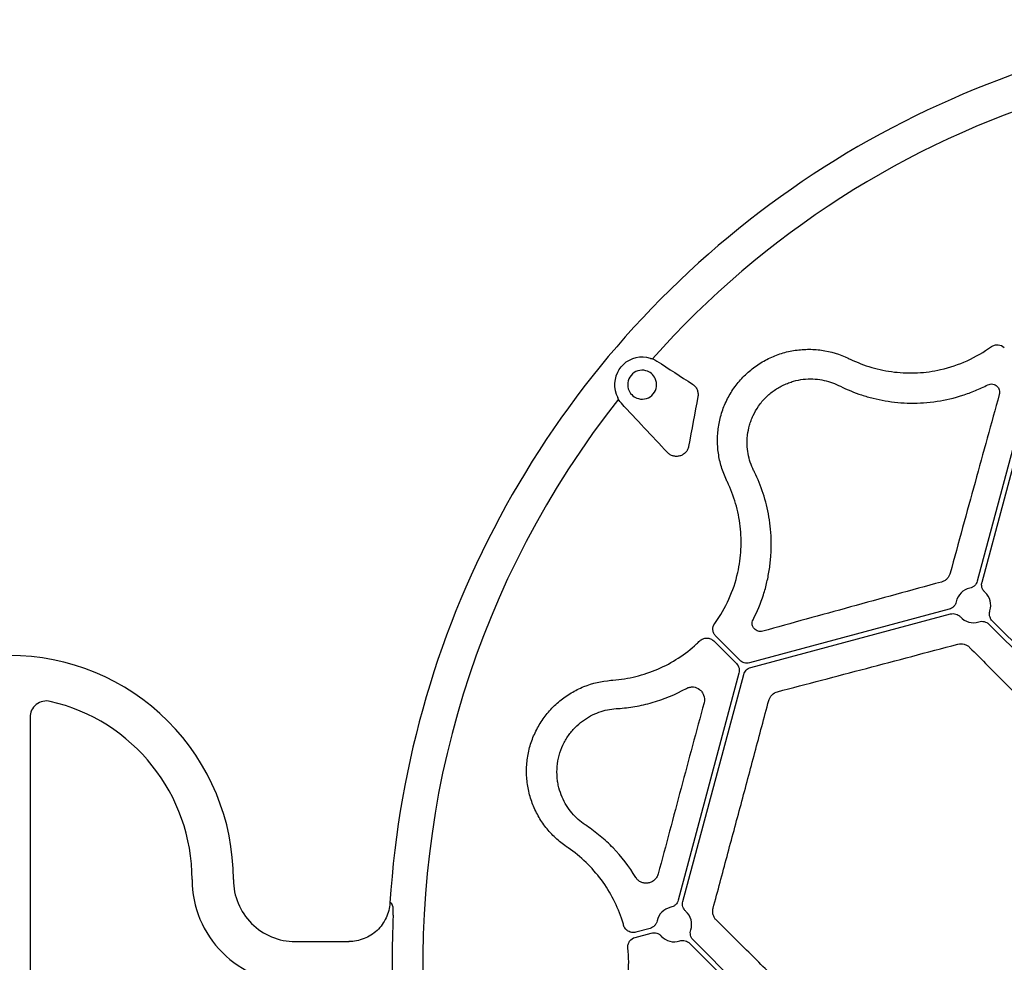
# Model space of a CAD drawing. Units: millimetres. Extents: x 97 to 1486, y 92 to 884.
# Drawn here: x 377 to 496, y 738 to 852 of the extents above; entities that cross this region are included whole.
import ezdxf

# ---------------------------------------------------------------- set-up
doc = ezdxf.new("R2010")
doc.units = ezdxf.units.MM
doc.layers.add('BEMASS', color=3, linetype='Continuous')
doc.layers.add('DUENN-18', color=94, linetype='Continuous')

# ---------------------------------------------------------------- blocks, each defined once
blk = doc.blocks.new('HD600 Element przykrywający 1')
at = {"color": 7, "linetype": 'Continuous', "lineweight": 30}
for p, q in [((46.1, 364.34), (46.11, 364.34)), ((34.64, 359.66), (41.16, 359.66))]:
    blk.add_line(p, q, dxfattribs=at)
for centre, radius, start, end in [((160, 357.16), 114.12, 74.9983, 176.3907), ((0, 367.16), 27.14, 359.9965, 90), ((34.64, 367.16), 7.5, 179.9965, 269.9965), ((160, 357.15), 113.64, 177.1206, 182.8724)]:
    blk.add_arc(centre, radius, start, end, dxfattribs=at)
for points, knots in [([(46.1, 364.34), (46.08, 364.03), (46.04, 363.72), (45.88, 363.11), (45.77, 362.81), (45.5, 362.24), (45.34, 361.97), (44.98, 361.47), (44.76, 361.23), (44.31, 360.8), (44.06, 360.61), (43.53, 360.27), (43.25, 360.13), (42.67, 359.9), (42.36, 359.81), (41.74, 359.69), (41.43, 359.66), (41.16, 359.66)], [0, 0, 0, 0, 0.125, 0.125, 0.25, 0.25, 0.375, 0.375, 0.5, 0.5, 0.625, 0.625, 0.75, 0.75, 0.875, 0.875, 1, 1, 1, 1]), ([(46.5, 362.86), (46.52, 363.12), (46.51, 363.38), (46.48, 363.89), (46.45, 364.14), (46.11, 364.41)], [0, 0, 0, 0, 0.5, 0.5, 1, 1, 1, 1])]:
    blk.add_open_spline(points, degree=3, knots=knots, dxfattribs=at)
blk.add_open_spline([(41.16, 359.66), (41.14, 359.66), (41.12, 359.66), (41.12, 359.66)], degree=3, dxfattribs=at)
at = {"layer": 'DUENN-18'}
for p, q in [((123.2, 425.48), (117.25, 403.31)), ((117.82, 403.16), (123.76, 425.33)), ((113.84, 399.9), (89.65, 393.41)), ((89.8, 392.85), (113.99, 399.33)), ((137.7, 379.86), (119.07, 398.49)), ((118.66, 398.08), (137.29, 379.45)), ((85.32, 396.06), (88.07, 393.31)), ((88.49, 393.72), (85.58, 396.63)), ((88.38, 392.15), (81.02, 364.67)), ((81.59, 364.52), (88.95, 392)), ((2.5, 386.79), (2.5, 327.33)), ((75.81, 360.17), (77.76, 360.69)), ((77.61, 361.26), (75.88, 360.8)), ((82.42, 359.44), (98.65, 343.21)), ((99.07, 343.63), (82.84, 359.86))]:
    blk.add_line(p, q, dxfattribs=at)
for centre, radius, start, end in [((160, 357.15), 109.91, 311.6718, 138.3282), ((109.11, 445.29), 16.79, 282.7233, 305.9366), ((76.65, 427.09), 3.34, 72.1068, 133.8341), ((76.65, 427.09), 3.34, 146.1659, 207.8932), ((76.65, 427.09), 1.75, 75.3143, 204.6857), ((76.65, 427.09), 1.75, 24.6857, 75.3143), ((76.65, 427.09), 1.75, 255.3143, 24.6857), ((76.65, 427.09), 1.75, 204.6857, 255.3143), ((160, 357.15), 109.91, 141.6718, 308.3282), ((71.86, 408.04), 16.79, 324.064, 347.2767), ((116.77, 400.38), 2.11, 101.8146, 168.1859), ((116.77, 400.38), 2.11, 341.8139, 48.1855), ((116.77, 400.38), 2.11, 221.8145, 288.1861), ((71.86, 408.04), 16.79, 312.7233, 314.5134), ((4.5, 386.79), 2, 77.0897, 180), ((0, 367.16), 22.14, 359.9965, 77.0897), ((34.64, 367.16), 12.5, 179.9965, 269.9965), ((80.54, 361.74), 2.11, 101.8169, 168.1812), ((80.54, 361.74), 2.11, 341.8169, 48.1837), ((58.23, 357.15), 16.79, 15.486, 17.2767), ((80.54, 361.74), 2.11, 221.8185, 288.1835), ((58.23, 357.15), 16.79, 342.7233, 5.9366)]:
    blk.add_arc(centre, radius, start, end, dxfattribs=at)
for points, knots in [([(118.97, 431.69), (119.08, 431.78), (119.21, 431.84), (119.49, 431.92), (119.63, 431.93), (120.05, 431.9), (120.32, 431.77), (120.52, 431.57)], [0, 0, 0, 0, 0.25, 0.25, 0.5, 0.5, 1, 1, 1, 1]), ([(86.87, 415.53), (86.62, 416.05), (86.42, 416.59), (86.09, 417.67), (85.97, 418.23), (85.85, 419.06), (85.82, 419.34), (85.78, 419.91), (85.78, 420.2), (85.79, 421.05), (85.84, 421.61), (86.03, 422.73), (86.16, 423.28), (86.52, 424.37), (86.74, 424.89), (87.26, 425.9), (87.56, 426.38), (88.07, 427.08), (88.25, 427.3), (88.62, 427.74), (88.81, 427.95), (89.42, 428.55), (89.85, 428.92), (90.54, 429.42), (90.78, 429.58), (91.27, 429.88), (91.52, 430.02), (92.28, 430.41), (92.8, 430.63), (93.87, 430.99), (94.43, 431.13), (95.55, 431.31), (96.12, 431.36), (96.96, 431.37), (97.25, 431.37), (97.81, 431.33), (98.1, 431.3), (99.5, 431.1), (100.58, 430.78), (101.62, 430.28)], [0, 0, 0, 0, 0.0625, 0.0625, 0.125, 0.125, 0.15625, 0.15625, 0.1875, 0.1875, 0.25, 0.25, 0.3125, 0.3125, 0.375, 0.375, 0.4375, 0.4375, 0.46875, 0.46875, 0.5, 0.5, 0.5625, 0.5625, 0.59375, 0.59375, 0.625, 0.625, 0.6875, 0.6875, 0.75, 0.75, 0.8125, 0.8125, 0.84375, 0.84375, 0.875, 0.875, 1, 1, 1, 1]), ([(101.84, 430.18), (102.69, 429.77), (103.56, 429.44), (105.35, 428.92), (106.27, 428.73), (108.15, 428.51), (109.09, 428.48), (110.96, 428.58), (111.89, 428.7), (112.81, 428.91)], [0, 0, 0, 0, 0.25, 0.25, 0.5, 0.5, 0.75, 0.75, 1, 1, 1, 1]), ([(82.77, 427.14), (82.89, 427.06), (82.99, 426.96), (83.17, 426.75), (83.25, 426.63), (83.36, 426.37), (83.4, 426.23), (83.43, 425.94), (83.43, 425.8), (83.4, 425.65)], [0, 0, 0, 0, 0.25, 0.25, 0.5, 0.5, 0.75, 0.75, 1, 1, 1, 1]), ([(90.15, 416.7), (90, 417.02), (89.86, 417.35), (89.64, 418.03), (89.55, 418.38), (89.42, 419.1), (89.38, 419.47), (89.36, 420.03), (89.37, 420.22), (89.38, 420.61), (89.4, 420.8), (89.47, 421.39), (89.55, 421.78), (89.71, 422.37), (89.78, 422.57), (89.92, 422.96), (90.01, 423.16), (90.28, 423.75), (90.5, 424.13), (91.01, 424.86), (91.31, 425.21), (91.95, 425.86), (92.29, 426.14), (92.84, 426.53), (93.03, 426.65), (93.41, 426.87), (93.61, 426.97), (93.99, 427.15), (94.19, 427.23), (94.59, 427.38), (94.79, 427.44), (95.38, 427.61), (95.78, 427.69), (96.55, 427.78), (96.94, 427.79), (97.7, 427.77), (98.07, 427.73), (98.78, 427.6), (99.13, 427.51), (99.8, 427.29), (100.13, 427.15), (100.45, 427)], [0, 0, 0, 0, 0.0625, 0.0625, 0.125, 0.125, 0.1875, 0.1875, 0.21875, 0.21875, 0.25, 0.25, 0.3125, 0.3125, 0.34375, 0.34375, 0.375, 0.375, 0.4375, 0.4375, 0.5, 0.5, 0.5625, 0.5625, 0.59375, 0.59375, 0.625, 0.625, 0.65625, 0.65625, 0.6875, 0.6875, 0.75, 0.75, 0.8125, 0.8125, 0.875, 0.875, 0.9375, 0.9375, 1, 1, 1, 1]), ([(112.38, 425.08), (113.43, 425.23), (114.46, 425.48), (116, 425.97), (116.51, 426.16), (117.53, 426.58), (118.03, 426.81), (118.52, 427.06)], [0, 0, 0, 0, 0.5, 0.5, 0.75, 0.75, 1, 1, 1, 1]), ([(118.52, 427.06), (118.72, 427.16), (118.93, 427.19), (119.33, 427.12), (119.5, 427.03), (119.76, 426.78), (119.86, 426.62), (119.93, 426.36), (119.95, 426.26), (119.95, 426.07), (119.94, 425.98), (119.91, 425.88)], [0, 0, 0, 0, 0.25, 0.25, 0.5, 0.5, 0.75, 0.75, 0.875, 0.875, 1, 1, 1, 1]), ([(100.66, 426.89), (101.48, 426.49), (102.33, 426.14), (103.69, 425.69), (104.16, 425.56), (105.11, 425.32), (105.59, 425.22), (106.59, 425.05), (107.09, 424.99), (108.12, 424.89), (108.64, 424.86), (110.21, 424.84), (111.28, 424.91), (112.38, 425.08)], [0, 0, 0, 0, 0.25, 0.25, 0.375, 0.375, 0.5, 0.5, 0.625, 0.625, 0.75, 0.75, 1, 1, 1, 1]), ([(119.91, 425.88), (119.43, 424.15), (118.94, 422.39), (117.96, 418.84), (117.47, 417.05), (116.48, 413.44), (115.98, 411.62), (114.97, 407.95), (114.47, 406.1), (113.96, 404.25)], [0, 0, 0, 0, 0.25, 0.25, 0.5, 0.5, 0.75, 0.75, 1, 1, 1, 1]), ([(79.72, 418.87), (78.77, 419.88), (77.83, 420.88), (75.97, 422.87), (75.06, 423.85), (74.15, 424.83)], [0, 0, 0, 0, 0.5, 0.5, 1, 1, 1, 1]), ([(82.28, 419.61), (82.26, 419.48), (82.21, 419.35), (82.09, 419.1), (82.01, 418.98), (81.82, 418.78), (81.71, 418.69), (81.48, 418.54), (81.35, 418.49), (81.08, 418.42), (80.95, 418.4), (80.67, 418.4), (80.54, 418.42), (80.28, 418.49), (80.15, 418.54), (79.92, 418.68), (79.82, 418.77), (79.72, 418.87)], [0, 0, 0, 0, 0.125, 0.125, 0.25, 0.25, 0.375, 0.375, 0.5, 0.5, 0.625, 0.625, 0.75, 0.75, 0.875, 0.875, 1, 1, 1, 1]), ([(92.07, 404.77), (92.16, 405.32), (92.21, 405.87), (92.29, 406.95), (92.3, 407.48), (92.28, 409.08), (92.18, 410.09), (91.93, 411.57), (91.83, 412.05), (91.59, 412.99), (91.46, 413.46), (91.01, 414.82), (90.66, 415.67), (90.26, 416.49)], [0, 0, 0, 0, 0.125, 0.125, 0.25, 0.25, 0.5, 0.5, 0.625, 0.625, 0.75, 0.75, 1, 1, 1, 1]), ([(88.24, 404.34), (88.45, 405.26), (88.57, 406.19), (88.67, 408.06), (88.64, 409), (88.42, 410.88), (88.23, 411.8), (87.71, 413.59), (87.38, 414.46), (86.98, 415.31)], [0, 0, 0, 0, 0.25, 0.25, 0.5, 0.5, 0.75, 0.75, 1, 1, 1, 1]), ([(90.09, 398.63), (90.6, 399.61), (91.01, 400.62), (91.51, 402.16), (91.65, 402.68), (91.89, 403.72), (91.99, 404.25), (92.07, 404.77)], [0, 0, 0, 0, 0.5, 0.5, 0.75, 0.75, 1, 1, 1, 1]), ([(112.9, 403.19), (109.19, 402.18), (105.52, 401.17), (100.1, 399.68), (98.31, 399.19), (94.76, 398.21), (93, 397.72), (91.27, 397.24)], [0, 0, 0, 0, 0.5, 0.5, 0.75, 0.75, 1, 1, 1, 1]), ([(113.96, 404.25), (113.93, 404.12), (113.88, 404), (113.75, 403.78), (113.66, 403.67), (113.48, 403.49), (113.37, 403.41), (113.15, 403.28), (113.03, 403.22), (112.9, 403.19)], [0, 0, 0, 0, 0.25, 0.25, 0.5, 0.5, 0.75, 0.75, 1, 1, 1, 1]), ([(117.25, 403.31), (117.23, 403.2), (117.18, 403.1), (117.07, 402.91), (117, 402.82), (116.84, 402.67), (116.75, 402.61), (116.55, 402.5), (116.45, 402.47), (116.34, 402.44)], [0, 0, 0, 0, 0.25, 0.25, 0.5, 0.5, 0.75, 0.75, 1, 1, 1, 1]), ([(118.18, 401.95), (118.09, 402.05), (117.9, 402.25), (117.78, 402.64), (117.76, 402.92), (117.81, 403.09), (117.81, 403.12), (117.82, 403.16)], [0, 0, 0, 0, 0.305804, 0.61161, 0.917418, 0.917485, 1, 1, 1, 1]), ([(114.71, 400.81), (114.68, 400.7), (114.65, 400.6), (114.54, 400.4), (114.48, 400.31), (114.33, 400.15), (114.24, 400.08), (114.05, 399.97), (113.95, 399.92), (113.84, 399.9)], [0, 0, 0, 0, 0.25, 0.25, 0.5, 0.5, 0.75, 0.75, 1, 1, 1, 1]), ([(119.07, 398.49), (119.01, 398.56), (118.92, 398.66), (118.79, 398.9), (118.7, 399.21), (118.72, 399.52), (118.77, 399.68), (118.78, 399.72)], [0, 0, 0, 0, 0.190416, 0.306494, 0.611929, 0.917403, 1, 1, 1, 1]), ([(91.27, 397.24), (91.17, 397.21), (91.08, 397.2), (90.89, 397.2), (90.79, 397.22), (90.62, 397.27), (90.53, 397.3), (90.38, 397.4), (90.31, 397.45), (90.18, 397.59), (90.13, 397.66), (90.04, 397.83), (90.01, 397.92), (89.96, 398.22), (89.99, 398.43), (90.09, 398.63)], [0, 0, 0, 0, 0.125, 0.125, 0.25, 0.25, 0.375, 0.375, 0.5, 0.5, 0.625, 0.625, 0.75, 0.75, 1, 1, 1, 1]), ([(113.99, 399.33), (114.1, 399.36), (114.21, 399.37), (114.43, 399.37), (114.54, 399.35), (114.75, 399.29), (114.85, 399.24), (115.04, 399.13), (115.13, 399.05), (115.2, 398.97)], [0, 0, 0, 0, 0.25, 0.25, 0.5, 0.5, 0.75, 0.75, 1, 1, 1, 1]), ([(117.43, 398.37), (117.54, 398.41), (117.65, 398.43), (117.87, 398.44), (117.98, 398.43), (118.19, 398.37), (118.3, 398.33), (118.49, 398.23), (118.58, 398.16), (118.66, 398.08)], [0, 0, 0, 0, 0.25, 0.25, 0.5, 0.5, 0.75, 0.75, 1, 1, 1, 1]), ([(85.58, 396.63), (85.48, 396.73), (85.4, 396.85), (85.28, 397.1), (85.24, 397.24), (85.21, 397.67), (85.29, 397.95), (85.46, 398.18)], [0, 0, 0, 0, 0.25, 0.25, 0.5, 0.5, 1, 1, 1, 1]), ([(83.63, 396.06), (83.75, 396.17), (83.88, 396.26), (84.17, 396.38), (84.32, 396.41), (84.64, 396.41), (84.79, 396.38), (85.08, 396.26), (85.21, 396.17), (85.32, 396.06)], [0, 0, 0, 0, 0.25, 0.25, 0.5, 0.5, 0.75, 0.75, 1, 1, 1, 1]), ([(73.12, 391.31), (74.06, 391.38), (74.98, 391.53), (76.79, 391.98), (77.68, 392.28), (79.42, 393.03), (80.25, 393.47), (81.81, 394.49), (82.56, 395.06), (83.25, 395.7)], [0, 0, 0, 0, 0.25, 0.25, 0.5, 0.5, 0.75, 0.75, 1, 1, 1, 1]), ([(93.05, 389.91), (94.81, 390.37), (96.59, 390.84), (100.18, 391.78), (101.99, 392.26), (105.63, 393.22), (107.47, 393.71), (111.16, 394.68), (113.02, 395.18), (114.88, 395.67)], [0, 0, 0, 0, 0.25, 0.25, 0.5, 0.5, 0.75, 0.75, 1, 1, 1, 1]), ([(114.88, 395.67), (115.01, 395.71), (115.14, 395.72), (115.41, 395.72), (115.54, 395.7), (115.79, 395.63), (115.91, 395.58), (116.13, 395.45), (116.23, 395.37), (116.32, 395.28)], [0, 0, 0, 0, 0.25, 0.25, 0.5, 0.5, 0.75, 0.75, 1, 1, 1, 1]), ([(116.32, 395.28), (117.79, 393.79), (119.28, 392.29), (122.28, 389.27), (123.79, 387.75), (126.82, 384.69), (128.35, 383.16), (131.42, 380.07), (132.97, 378.52), (134.51, 376.97)], [0, 0, 0, 0, 0.25, 0.25, 0.5, 0.5, 0.75, 0.75, 1, 1, 1, 1]), ([(89.65, 393.41), (89.54, 393.39), (89.44, 393.37), (89.23, 393.37), (89.12, 393.39), (88.92, 393.44), (88.82, 393.48), (88.64, 393.59), (88.56, 393.65), (88.49, 393.72)], [0, 0, 0, 0, 0.25, 0.25, 0.5, 0.5, 0.75, 0.75, 1, 1, 1, 1]), ([(88.07, 393.31), (88.15, 393.23), (88.21, 393.15), (88.32, 392.97), (88.36, 392.87), (88.41, 392.67), (88.42, 392.56), (88.42, 392.35), (88.41, 392.25), (88.38, 392.15)], [0, 0, 0, 0, 0.25, 0.25, 0.5, 0.5, 0.75, 0.75, 1, 1, 1, 1]), ([(88.95, 392), (88.98, 392.1), (89.02, 392.2), (89.12, 392.38), (89.19, 392.46), (89.33, 392.61), (89.42, 392.68), (89.6, 392.78), (89.7, 392.82), (89.8, 392.85)], [0, 0, 0, 0, 0.25, 0.25, 0.5, 0.5, 0.75, 0.75, 1, 1, 1, 1]), ([(67.48, 371.15), (67, 371.47), (66.56, 371.83), (65.73, 372.61), (65.35, 373.03), (64.83, 373.69), (64.66, 373.92), (64.35, 374.39), (64.2, 374.64), (63.78, 375.38), (63.54, 375.9), (63.15, 376.96), (62.99, 377.5), (62.76, 378.62), (62.69, 379.19), (62.63, 380.32), (62.65, 380.89), (62.74, 381.74), (62.78, 382.03), (62.89, 382.59), (62.95, 382.87), (63.17, 383.69), (63.36, 384.23), (63.71, 385.01), (63.84, 385.27), (64.11, 385.77), (64.26, 386.02), (64.72, 386.74), (65.06, 387.19), (65.81, 388.03), (66.23, 388.43), (67.11, 389.16), (67.57, 389.48), (68.3, 389.91), (68.54, 390.05), (69.05, 390.3), (69.32, 390.42), (70.63, 390.95), (71.73, 391.2), (72.87, 391.29)], [0, 0, 0, 0, 0.0625, 0.0625, 0.125, 0.125, 0.15625, 0.15625, 0.1875, 0.1875, 0.25, 0.25, 0.3125, 0.3125, 0.375, 0.375, 0.4375, 0.4375, 0.46875, 0.46875, 0.5, 0.5, 0.5625, 0.5625, 0.59375, 0.59375, 0.625, 0.625, 0.6875, 0.6875, 0.75, 0.75, 0.8125, 0.8125, 0.84375, 0.84375, 0.875, 0.875, 1, 1, 1, 1]), ([(73.74, 387.88), (74.41, 387.92), (75.09, 388), (76.47, 388.24), (77.17, 388.4), (79.26, 388.99), (80.65, 389.55), (82.03, 390.32)], [0, 0, 0, 0, 0.25, 0.25, 0.5, 0.5, 1, 1, 1, 1]), ([(82.03, 390.32), (82.16, 390.39), (82.3, 390.44), (82.58, 390.49), (82.72, 390.5), (83.13, 390.46), (83.39, 390.35), (83.72, 390.1), (83.81, 390), (83.98, 389.77), (84.05, 389.64), (84.21, 389.22), (84.24, 388.89), (84.15, 388.56)], [0, 0, 0, 0, 0.125, 0.125, 0.25, 0.25, 0.5, 0.5, 0.625, 0.625, 0.75, 0.75, 1, 1, 1, 1]), ([(85.25, 363.69), (85.81, 365.79), (86.37, 367.88), (87.5, 372.08), (88.63, 376.27), (89.75, 380.47), (90.87, 384.67), (91.43, 386.77), (91.99, 388.86)], [0, 0, 0, 0, 0.25, 0.25, 0.5, 0.75, 0.75, 1, 1, 1, 1]), ([(91.99, 388.86), (92.03, 388.99), (92.08, 389.11), (92.21, 389.34), (92.29, 389.45), (92.58, 389.72), (92.81, 389.85), (93.05, 389.91)], [0, 0, 0, 0, 0.25, 0.25, 0.5, 0.5, 1, 1, 1, 1]), ([(69.74, 373.8), (69.15, 374.19), (68.61, 374.67), (67.91, 375.51), (67.69, 375.81), (67.29, 376.45), (67.11, 376.79), (66.8, 377.51), (66.67, 377.89), (66.52, 378.49), (66.47, 378.69), (66.4, 379.11), (66.38, 379.32), (66.32, 379.97), (66.32, 380.42), (66.4, 381.3), (66.48, 381.75), (66.71, 382.63), (66.87, 383.05), (67.15, 383.65), (67.25, 383.85), (67.48, 384.23), (67.59, 384.42), (67.84, 384.77), (67.97, 384.94), (68.24, 385.26), (68.38, 385.42), (68.81, 385.86), (69.11, 386.12), (69.74, 386.59), (70.07, 386.8), (70.74, 387.16), (71.08, 387.3), (71.76, 387.55), (72.1, 387.65), (72.8, 387.79), (73.15, 387.84), (73.5, 387.86)], [0, 0, 0, 0, 0.125, 0.125, 0.1875, 0.1875, 0.25, 0.25, 0.3125, 0.3125, 0.34375, 0.34375, 0.375, 0.375, 0.4375, 0.4375, 0.5, 0.5, 0.5625, 0.5625, 0.59375, 0.59375, 0.625, 0.625, 0.65625, 0.65625, 0.6875, 0.6875, 0.75, 0.75, 0.8125, 0.8125, 0.875, 0.875, 0.9375, 0.9375, 1, 1, 1, 1]), ([(84.15, 388.56), (83.22, 385.12), (82.29, 381.67), (80.44, 374.77), (79.52, 371.32), (78.6, 367.87)], [0, 0, 0, 0, 0.5, 0.5, 1, 1, 1, 1]), ([(75.89, 367.42), (75.08, 368.77), (74.15, 369.95), (72.64, 371.51), (72.12, 371.99), (71.04, 372.88), (70.49, 373.29), (69.94, 373.67)], [0, 0, 0, 0, 0.5, 0.5, 0.75, 0.75, 1, 1, 1, 1]), ([(74.26, 362.14), (73.98, 363.04), (73.62, 363.91), (72.77, 365.57), (72.28, 366.37), (71.14, 367.89), (70.52, 368.59), (69.18, 369.89), (68.45, 370.48), (67.68, 371.01)], [0, 0, 0, 0, 0.25, 0.25, 0.5, 0.5, 0.75, 0.75, 1, 1, 1, 1]), ([(78.6, 367.87), (78.56, 367.71), (78.49, 367.56), (78.32, 367.29), (78.22, 367.18), (77.98, 366.98), (77.86, 366.91), (77.59, 366.79), (77.46, 366.76), (77.19, 366.72), (77.05, 366.72), (76.78, 366.76), (76.65, 366.8), (76.4, 366.91), (76.28, 366.98), (76.07, 367.17), (75.97, 367.28), (75.89, 367.42)], [0, 0, 0, 0, 0.125, 0.125, 0.25, 0.25, 0.375, 0.375, 0.5, 0.5, 0.625, 0.625, 0.75, 0.75, 0.875, 0.875, 1, 1, 1, 1]), ([(81.02, 364.67), (80.96, 364.46), (80.84, 364.26), (80.61, 364.03), (80.51, 363.97), (80.32, 363.87), (80.21, 363.83), (80.11, 363.81)], [0, 0, 0, 0, 0.5, 0.5, 0.75, 0.75, 1, 1, 1, 1]), ([(81.95, 363.31), (81.86, 363.39), (81.79, 363.47), (81.67, 363.66), (81.63, 363.76), (81.56, 363.97), (81.55, 364.08), (81.54, 364.3), (81.56, 364.41), (81.59, 364.52)], [0, 0, 0, 0, 0.25, 0.25, 0.5, 0.5, 0.75, 0.75, 1, 1, 1, 1]), ([(85.64, 362.25), (85.55, 362.34), (85.47, 362.44), (85.34, 362.66), (85.29, 362.78), (85.22, 363.03), (85.2, 363.16), (85.19, 363.43), (85.21, 363.56), (85.25, 363.69)], [0, 0, 0, 0, 0.25, 0.25, 0.5, 0.5, 0.75, 0.75, 1, 1, 1, 1]), ([(75.88, 360.8), (75.72, 360.75), (75.57, 360.74), (75.26, 360.78), (75.11, 360.84), (74.84, 360.99), (74.71, 361.09), (74.52, 361.34), (74.45, 361.48), (74.41, 361.63)], [0, 0, 0, 0, 0.25, 0.25, 0.5, 0.5, 0.75, 0.75, 1, 1, 1, 1]), ([(78.47, 362.17), (78.45, 362.06), (78.41, 361.96), (78.31, 361.77), (78.24, 361.67), (78.09, 361.51), (78.01, 361.44), (77.82, 361.33), (77.71, 361.29), (77.61, 361.26)], [0, 0, 0, 0, 0.25, 0.25, 0.5, 0.5, 0.75, 0.75, 1, 1, 1, 1]), ([(101.67, 346.35), (98.93, 349.07), (96.21, 351.77), (92.2, 355.75), (90.87, 357.07), (88.24, 359.68), (86.93, 360.97), (85.64, 362.25)], [0, 0, 0, 0, 0.5, 0.5, 0.75, 0.75, 1, 1, 1, 1]), ([(77.76, 360.69), (77.87, 360.72), (77.98, 360.74), (78.2, 360.73), (78.31, 360.72), (78.52, 360.65), (78.62, 360.61), (78.81, 360.49), (78.89, 360.42), (78.96, 360.33)], [0, 0, 0, 0, 0.25, 0.25, 0.5, 0.5, 0.75, 0.75, 1, 1, 1, 1]), ([(82.84, 359.86), (82.76, 359.94), (82.69, 360.02), (82.58, 360.22), (82.54, 360.32), (82.49, 360.53), (82.48, 360.65), (82.49, 360.87), (82.51, 360.98), (82.54, 361.08)], [0, 0, 0, 0, 0.25, 0.25, 0.5, 0.5, 0.75, 0.75, 1, 1, 1, 1]), ([(74.93, 358.89), (74.91, 359.03), (74.92, 359.17), (74.99, 359.45), (75.05, 359.58), (75.29, 359.93), (75.54, 360.1), (75.81, 360.17)], [0, 0, 0, 0, 0.25, 0.25, 0.5, 0.5, 1, 1, 1, 1]), ([(81.2, 359.74), (81.3, 359.77), (81.41, 359.79), (81.63, 359.8), (81.74, 359.79), (81.96, 359.74), (82.06, 359.7), (82.25, 359.59), (82.34, 359.52), (82.42, 359.44)], [0, 0, 0, 0, 0.25, 0.25, 0.5, 0.5, 0.75, 0.75, 1, 1, 1, 1])]:
    blk.add_open_spline(points, degree=3, knots=knots, dxfattribs=at)
for points in [[(73.88, 428.94), (74.01, 429.15), (74.17, 429.33), (74.34, 429.49)], [(77.68, 430.26), (77.76, 430.25), (77.83, 430.24), (77.9, 430.22)], [(77.9, 430.22), (78.09, 430.15), (78.27, 430.05), (78.45, 429.94)], [(78.45, 429.94), (79.87, 429.02), (81.31, 428.09), (82.77, 427.14)], [(101.62, 430.28), (101.69, 430.25), (101.76, 430.21), (101.84, 430.18)], [(100.45, 427), (100.52, 426.96), (100.59, 426.93), (100.66, 426.89)], [(73.78, 425.31), (73.75, 425.38), (73.73, 425.45), (73.7, 425.52)], [(74.15, 424.83), (74.02, 424.98), (73.89, 425.14), (73.78, 425.31)], [(83.4, 425.65), (83.03, 423.64), (82.66, 421.63), (82.28, 419.61)], [(90.26, 416.49), (90.23, 416.56), (90.19, 416.63), (90.15, 416.7)], [(86.98, 415.31), (86.94, 415.39), (86.9, 415.46), (86.87, 415.53)], [(72.87, 391.29), (72.95, 391.3), (73.03, 391.3), (73.12, 391.31)], [(73.5, 387.86), (73.58, 387.87), (73.66, 387.87), (73.74, 387.88)], [(69.94, 373.67), (69.87, 373.71), (69.8, 373.76), (69.74, 373.8)], [(67.68, 371.01), (67.61, 371.06), (67.54, 371.1), (67.48, 371.15)]]:
    blk.add_open_spline(points, degree=3, dxfattribs=at)

msp = doc.modelspace()

# ---------------------------------------------------------------- block references
at = {"layer": 'BEMASS'}
msp.add_blockref('HD600 Element przykrywający 1', (375.75, 381.03), dxfattribs=at)

doc.saveas('drawing.dxf')
